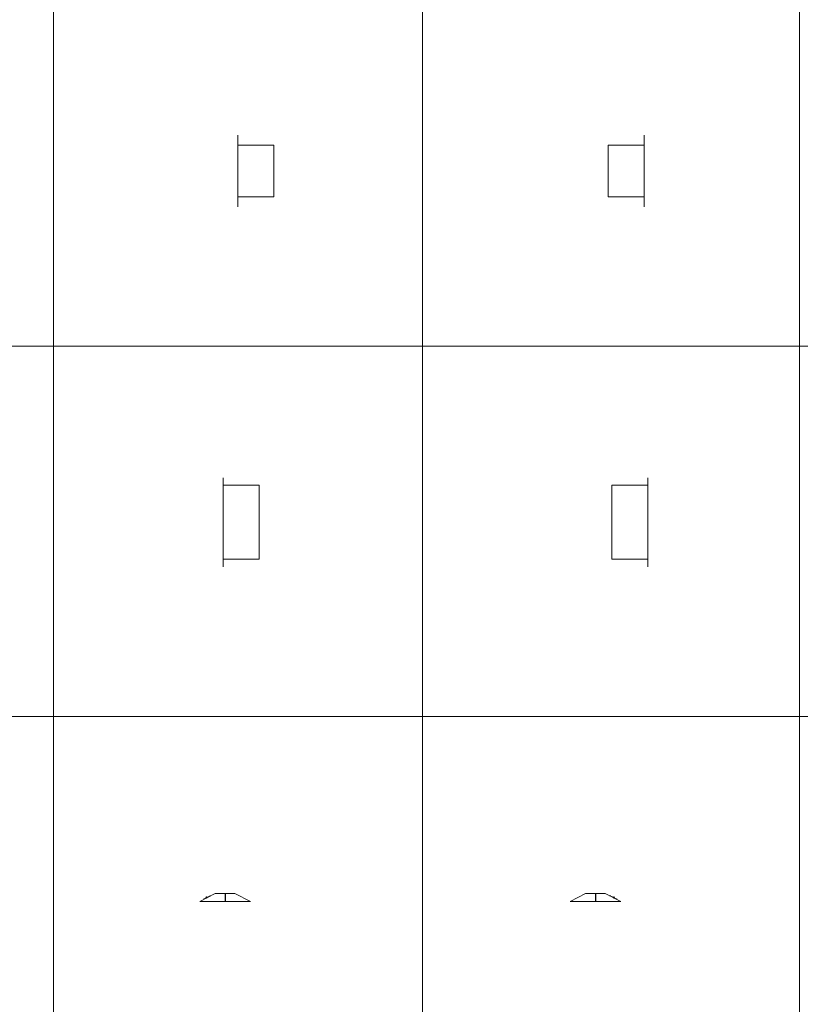
# Model space of a CAD drawing. Units: inches. Extents: x 319 to 161454, y 5 to 153479.
# Drawn here: x 4867 to 8029, y 57936 to 61924 of the extents above; entities that cross this region are included whole.
import ezdxf

# ---------------------------------------------------------------- set-up
doc = ezdxf.new("R2010")
doc.units = ezdxf.units.IN
doc.header["$MEASUREMENT"] = 0
doc.linetypes.add('ACANSTGB', pattern=[0.354331, 0.15748, -0.03937, 0.03937, -0.03937, 0.03937, -0.03937])
doc.linetypes.add('CENTER', pattern=[2, 1.25, -0.25, 0.25, -0.25])
doc.layers.add('Z-BORDER ONTOP', color=7, linetype='Continuous', lineweight=25)
doc.layers.add('Z-PART ONTOP', color=3, linetype='Continuous', lineweight=25)

# ---------------------------------------------------------------- blocks, each defined once
blk = doc.blocks.new('MES 08 side')
at = {"color": 0, "lineweight": 5}
for p, q in [((-40, 31.3), (-102.4, 0)), ((-40, 31.3), (40, 31.3)), ((40, 31.3), (102.6, 0)), ((57.3, 22.7), (60, 22.7)), ((59.3, 21.7), (62, 21.7)), ((60, 22.7), (73.4, 15.9)), ((66.3, 18.2), (68.8, 18.2)), ((75.9, 14.6), (87.5, 8.7)), ((76.3, 13.2), (78.7, 13.2)), ((83.3, 9.7), (85.5, 9.7)), ((85.3, 8.7), (87.5, 8.7)), ((-102.4, 0), (102.6, 0))]:
    blk.add_line(p, q, dxfattribs=at)
at = {"color": 0, "linetype": 'CENTER', "ltscale": 50}
blk.add_line((0, 31.4), (0, 0), dxfattribs=at)
at = {"color": 0, "lineweight": 5}
for radius in [2.5, 1.5]:
    blk.add_circle((74.8, 15.7), radius, dxfattribs=at)
blk = doc.blocks.new('MERT 99 side')
at = {"color": 0, "lineweight": 5}
for p, q in [((-72.5, 250), (-72.5, -40)), ((-72.5, 210), (72.5, 210)), ((72.5, 210), (72.5, 0)), ((-72.5, 0), (72.5, 0))]:
    blk.add_line(p, q, dxfattribs=at)
blk = doc.blocks.new('MERTG 99 side')
at = {"color": 0, "lineweight": 5}
for p, q in [((0, 180), (0, -180)), ((0, 150), (145, 150)), ((145, 150), (145, -150)), ((0, -150), (145, -150))]:
    blk.add_line(p, q, dxfattribs=at)

msp = doc.modelspace()

# ---------------------------------------------------------------- linework, layer by layer
at = {"layer": 'Z-BORDER ONTOP', "lineweight": 5}
for p, q in [((4998.123, 146532.416), (5005.929, 38037.854)), ((6497.83, 66090.66), (6498.98, 50101.856)), ((8025.676, 66090.66), (8026.827, 50101.966)), ((10998.124, 60602.18), (2050.92, 60601.536)), ((10998.124, 59102.18), (2050.92, 59101.536))]:
    msp.add_line(p, q, dxfattribs=at)

# ---------------------------------------------------------------- block references
at = {"layer": 'Z-PART ONTOP', "lineweight": 5}
for name, p in [('MERT 99 side', (5823.563, 61206.364)), ('MES 08 side', (7199.075, 58352.803))]:
    msp.add_blockref(name, p, dxfattribs=at)
at = {"layer": 'Z-PART ONTOP', "lineweight": 5, "xscale": -1}
for name, p in [('MERT 99 side', (7323.563, 61206.364)), ('MES 08 side', (5699.075, 58352.803))]:
    msp.add_blockref(name, p, dxfattribs=at)
at = {"layer": 'Z-PART ONTOP', "linetype": 'ACANSTGB', "lineweight": -2}
msp.add_blockref('MERTG 99 side', (5691.853, 59888.574), dxfattribs=at)
at = {"layer": 'Z-PART ONTOP', "linetype": 'ACANSTGB', "lineweight": -2, "xscale": -1}
msp.add_blockref('MERTG 99 side', (7411.192, 59888.574), dxfattribs=at)

doc.saveas('drawing.dxf')
